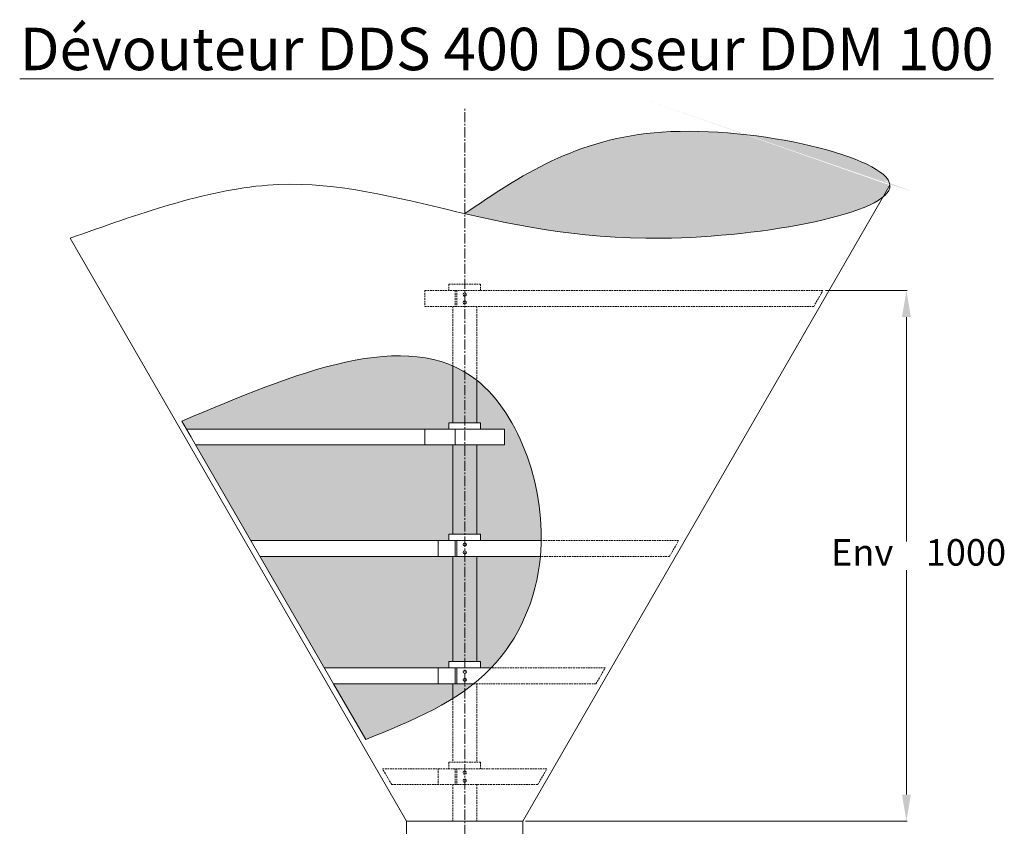
# Model space of a CAD drawing. Units: millimetres. Extents: x 2153 to 12091, y 6651 to 11676.
# Drawn here: x 2153 to 4009, y 10156 to 11676 of the extents above; entities that cross this region are included whole.
import ezdxf

# ---------------------------------------------------------------- set-up
doc = ezdxf.new("R2010")
doc.units = ezdxf.units.MM
doc.linetypes.add('AXES2', pattern=[28.575000000000003, 19.05, -3.175, 3.175, -3.175])
doc.linetypes.add('CACHE2', pattern=[4.762499999999999, 3.175, -1.5875])
for name, color, linetype, lineweight in [('axes', 1, 'AXES2', 9), ('CACHE', 7, 'CACHE2', 5), ('COTATION', 7, 'Continuous', 5), ('DESSIN 0.2', 7, 'Continuous', 20), ('DESSIN 0.3', 7, 'Continuous', 20)]:
    doc.layers.add(name, color=color, linetype=linetype, lineweight=lineweight)
doc.layers.add('Hachure 2', color=252, linetype='Continuous')
doc.layers.add('Hachure 3', color=254, linetype='Continuous')
doc.styles.add('style50', font='GOTHICB.TTF', dxfattribs={"height": 50})
doc.dimstyles.new('Sodimate 50', dxfattribs={"dimtxt": 50, "dimasz": 50, "dimexe": 1.25, "dimexo": 5, "dimtad": 0, "dimtih": 1, "dimtoh": 1, "dimtxsty": 'style50', "dimcen": 0, "dimclrd": 256, "dimclre": 256, "dimclrt": 256, "dimadec": 0, "dimazin": 0, "dimtfac": 1, "dimtofl": 0, "dimtmove": 0, "dimatfit": 3, "dimfxl": 0, "dimtzin": 9, "dimlwd": -1, "dimlwe": -1, "dimarcsym": 0})

# ---------------------------------------------------------------- blocks, each defined once
blk = doc.blocks.new('*D21')
at = {"layer": 'COTATION'}
for p, q in [((3671.910624149506, 11165.31054680604), (3825.595490422594, 11165.31054680604)), ((3824.345490422594, 11115.31054680604), (3824.345490422594, 10692.33234006263)), ((3824.345490422594, 10215.58883760203), (3824.345490422594, 10638.56704434543)), ((3106.268031609655, 10165.58883760203), (3825.595490422594, 10165.58883760203))]:
    blk.add_line(p, q, dxfattribs=at)
for points in [[(3816.01215708926, 11115.31054680604), (3832.678823755927, 11115.31054680604), (3824.345490422594, 11165.31054680604)], [(3816.01215708926, 10215.58883760203), (3832.678823755927, 10215.58883760203), (3824.345490422594, 10165.58883760203)]]:
    blk.add_solid(points, dxfattribs=at)
at = {"layer": 'Defpoints', "color": 0}
for p in [(3666.910624149506, 11165.31054680604), (3824.345490422594, 11165.31054680604), (3101.268031609655, 10165.58883760203)]:
    blk.add_point(p, dxfattribs=at)
at = {"layer": 'COTATION', "insert": (3824.345490422592, 10665.44969220403), "char_height": 50, "attachment_point": 5, "style": 'style50'}
blk.add_mtext('   Env    1000', dxfattribs=at)

msp = doc.modelspace()

# ---------------------------------------------------------------- hatches: boundary and pattern name
at = {"layer": 'Hachure 2'}
h = msp.add_hatch(color=256, dxfattribs=at)
edge = h.paths.add_edge_path()
edge.add_line((2991.718031609656, 10916.31054680603), (3014.218031609652, 10916.31054680603))
edge.add_line((3014.218031609652, 10916.31054680603), (3014.218031609651, 10996.40911197753))
edge.add_spline(control_points=[(3014.218031609652, 10996.40911197753), (3006.967346868195, 11002.15342186151), (2999.462639617931, 11007.29958313544), (2991.718031609648, 11011.88084838645)], knot_values=[855.1946639713354, 855.1946639713354, 855.1946639713354, 855.1946639713354, 886.3813797690256, 886.3813797690256, 886.3813797690256, 886.3813797690256], degree=3, periodic=0)
edge.add_line((2991.718031609656, 11011.88084838645), (2991.718031609656, 10916.31054680603))
edge = h.paths.add_edge_path()
edge.add_spline(control_points=[(2991.718031609647, 11011.88084838645), (2984.426741798543, 11016.19395663041), (2976.922813702954, 11020.00636399197), (2969.218031609651, 11023.34581901511)], knot_values=[886.3813797690256, 886.3813797690256, 886.3813797690256, 886.3813797690256, 915.7426312222036, 915.7426312222036, 915.7426312222036, 915.7426312222036], degree=3, periodic=0)
edge.add_line((2969.218031609652, 11023.34581901511), (2969.218031609652, 10916.31054680603))
edge.add_line((2969.218031609652, 10916.31054680603), (2991.718031609655, 10916.31054680603))
edge.add_line((2991.718031609655, 10916.31054680604), (2991.718031609656, 11011.88084838645))
h.paths.add_polyline_path([(2991.718031609656, 10706.31054680603), (3014.218031609652, 10706.31054680603), (3014.218031609652, 10874.31054680603), (2991.718031609656, 10874.31054680603)])
h.paths.add_polyline_path([(2969.218031609652, 10706.31054680603), (2991.718031609655, 10706.31054680604), (2991.718031609655, 10874.31054680603), (2969.218031609652, 10874.31054680603)])
h.paths.add_polyline_path([(2969.218031609652, 10466.31054680603), (2991.718031609655, 10466.31054680603), (2991.718031609655, 10664.31054680603), (2969.218031609651, 10664.31054680603)])
h.paths.add_polyline_path([(3014.218031609652, 10664.31054680603), (2991.718031609656, 10664.31054680603), (2991.718031609656, 10466.31054680603), (3014.218031609652, 10466.31054680604)])
edge = h.paths.add_edge_path()
edge.add_line((2991.718031609655, 10411.55064703431), (2991.718031609656, 10424.31054680603))
edge.add_line((2991.718031609656, 10424.31054680603), (2969.218031609651, 10424.31054680603))
edge.add_line((2969.218031609651, 10424.31054680603), (2969.218031609651, 10396.59934478497))
edge.add_spline(control_points=[(2969.218031609651, 10396.59934478497), (2976.898467595245, 10401.38398111606), (2984.407270159094, 10406.35803392881), (2991.718031609656, 10411.55064703431)], knot_values=[177.8220905935449, 177.8220905935449, 177.8220905935449, 177.8220905935449, 205.1819769743183, 205.1819769743183, 205.1819769743183, 205.1819769743183], degree=3, periodic=0)
edge = h.paths.add_edge_path()
edge.add_line((2991.718031609655, 10424.31054680603), (2991.718031609656, 10411.55064703431))
edge.add_spline(control_points=[(2991.718031609656, 10411.55064703431), (2997.506614382332, 10415.66210258801), (3003.171039177829, 10419.9105802145), (3008.69819730466, 10424.31054680604)], knot_values=[205.1819769743183, 205.1819769743183, 205.1819769743183, 205.1819769743183, 226.8452425639723, 226.8452425639723, 226.8452425639723, 226.8452425639723], degree=3, periodic=0)
edge.add_line((3008.698197304657, 10424.31054680603), (2991.718031609655, 10424.31054680603))
at = {"layer": 'Hachure 3'}
h = msp.add_hatch(color=256, dxfattribs=at)
edge = h.paths.add_edge_path()
edge.add_line((2961.718031609651, 10904.31054680603), (2961.718031609652, 10916.31054680603))
edge.add_line((2961.718031609652, 10916.31054680603), (2969.218031609652, 10916.31054680603))
edge.add_line((2969.218031609652, 10916.31054680603), (2969.218031609652, 11023.34581901511))
edge.add_spline(control_points=[(2969.218031609651, 11023.34581901511), (2837.896016524384, 11080.26423119265), (2648.224810907417, 10999.78738899934), (2458.553605290449, 10919.31054680603)], knot_values=[915.7426312222032, 915.7426312222032, 915.7426312222032, 915.7426312222032, 1416.182313949615, 1416.182313949615, 1416.182313949615, 1416.182313949615], degree=3, periodic=0)
edge.add_line((2458.553605290449, 10919.31054680603), (2467.213859328293, 10904.31054680603))
edge.add_line((2467.213859328293, 10904.31054680603), (2961.718031609651, 10904.31054680603))
edge = h.paths.add_edge_path()
edge.add_line((3014.218031609652, 10706.31054680603), (3021.718031609651, 10706.31054680603))
edge.add_line((3021.718031609651, 10706.31054680603), (3021.718031609652, 10694.31054680603))
edge.add_line((3021.718031609652, 10694.31054680603), (3135.921082778094, 10694.31054680603))
edge.add_spline(control_points=[(3135.921082778094, 10694.31054680603), (3137.813953333521, 10811.56417630407), (3089.827271753143, 10936.50816179657), (3014.218031609651, 10996.40911197753)], knot_values=[529.9834641860184, 529.9834641860184, 529.9834641860184, 529.9834641860184, 855.194663971335, 855.194663971335, 855.194663971335, 855.1946639713354], degree=3, periodic=0)
edge.add_line((3014.218031609651, 10996.40911197753), (3014.218031609652, 10916.31054680604))
edge.add_line((3014.218031609652, 10916.31054680604), (3021.718031609651, 10916.31054680603))
edge.add_line((3021.718031609651, 10916.31054680603), (3021.718031609651, 10904.31054680603))
edge.add_line((3021.718031609651, 10904.31054680603), (3041.718031609656, 10904.31054680603))
edge.add_line((3041.718031609656, 10904.31054680603), (3066.718031609652, 10904.31054680603))
edge.add_line((3066.718031609652, 10904.31054680603), (3066.718031609652, 10874.31054680603))
edge.add_line((3066.718031609652, 10874.31054680603), (3041.718031609656, 10874.31054680603))
edge.add_line((3041.718031609656, 10874.31054680603), (3014.218031609652, 10874.31054680603))
edge.add_line((3014.218031609652, 10874.31054680603), (3014.218031609652, 10706.31054680603))
h.paths.add_polyline_path([(2961.718031609652, 10694.31054680603), (2961.718031609651, 10706.31054680603), (2969.218031609652, 10706.31054680603), (2969.218031609651, 10874.31054680603), (2484.534367403982, 10874.31054680603), (2588.457415858113, 10694.31054680604)])
h.paths.add_polyline_path([(2969.218031609652, 10664.31054680603), (2605.777923933802, 10664.31054680603), (2727.021480463622, 10454.31054680603), (2961.718031609652, 10454.31054680603), (2961.718031609651, 10466.31054680603), (2969.218031609651, 10466.31054680603)])
edge = h.paths.add_edge_path()
edge.add_line((3014.218031609652, 10466.31054680604), (3021.718031609651, 10466.31054680603))
edge.add_line((3021.718031609651, 10466.31054680603), (3021.718031609652, 10454.31054680604))
edge.add_line((3021.718031609652, 10454.31054680604), (3041.718031609655, 10454.31054680604))
edge.add_spline(control_points=[(3041.718031609657, 10454.31054680604), (3093.522044698178, 10508.37780306459), (3126.815716940373, 10582.87326964379), (3134.315020268979, 10664.31054680603)], knot_values=[272.539138296798, 272.5391382967999, 272.5391382967999, 272.5391382967999, 502.0477488297686, 502.0477488297691, 502.0477488297691, 502.0477488297691], degree=3, periodic=0)
edge.add_line((3134.315020268979, 10664.31054680603), (3014.218031609652, 10664.31054680603))
edge.add_line((3014.218031609652, 10664.31054680603), (3014.218031609652, 10466.31054680604))
edge = h.paths.add_edge_path()
edge.add_spline(control_points=[(2804.963766804222, 10319.31054680603), (2862.131892348855, 10342.40637912233), (2919.300017893487, 10365.50221143863), (2969.218031609651, 10396.59934478497)], knot_values=[0, 0, 0, 0, 177.8220905935449, 177.8220905935449, 177.8220905935449, 177.8220905935449], degree=3, periodic=0)
edge.add_line((2969.218031609651, 10396.59934478497), (2969.218031609651, 10424.31054680603))
edge.add_line((2969.218031609651, 10424.31054680603), (2744.341988539311, 10424.31054680603))
edge.add_line((2744.341988539311, 10424.31054680603), (2804.963766804222, 10319.31054680603))
edge = h.paths.add_edge_path()
edge.add_spline(control_points=[(2991.762616086147, 11310.3102332985), (3098.511356105397, 11285.58653817806), (3350.539098975736, 11236.02577815258), (3728.35219709748, 11299.21435746928), (3780.330035291769, 11341.75872946898)], knot_values=[799.8832636529173, 799.8832636529173, 799.8832636529173, 799.8832636529173, 1135.406345357392, 1512.909944642625, 1512.909944642625, 1512.909944642625, 1512.909944642625], degree=3, periodic=0)
edge.add_line((3780.330035291772, 11341.75872946898), (3793.11887152497, 11363.90964359456))
edge.add_spline(control_points=[(3793.118871524971, 11363.90964359456), (3789.541395401958, 11416.44600151955), (3315.75114520807, 11530.73130255816), (3096.390297186863, 11381.5017667395), (2991.762616086147, 11310.3102332985)], knot_values=[1576.458282006752, 1576.458282006754, 1576.458282006754, 1576.458282006754, 2017.510218656113, 2419.77554580835, 2419.77554580835, 2419.77554580835, 2419.77554580835], degree=3, periodic=0)

# ---------------------------------------------------------------- linework, layer by layer
at = {"layer": 'axes'}
msp.add_line((2991.718031609656, 9739.58883760203), (2991.718031609656, 11510.92544316348), dxfattribs=at)
at = {"layer": 'CACHE'}
for p, q in [((2961.718031609652, 11177.31054680604), (3021.718031609652, 11177.31054680604)), ((2961.718031609652, 11177.31054680604), (2961.718031609652, 11165.31054680604)), ((3021.718031609652, 11177.31054680604), (3021.718031609652, 11165.31054680604)), ((2916.718031609652, 11165.31054680604), (3041.718031609656, 11165.31054680604)), ((2916.718031609652, 11165.31054680604), (2916.718031609652, 11135.31054680604)), ((2973.718031609652, 11165.31054680604), (2973.718031609652, 11135.31054680604)), ((2976.718031609652, 11165.31054680604), (2976.718031609652, 11135.31054680604)), ((3666.910624149506, 11165.31054680604), (3041.718031609656, 11165.31054680604)), ((3649.59011607382, 11135.31054680604), (3666.910624149506, 11165.31054680604)), ((2916.718031609652, 11135.31054680604), (3041.718031609656, 11135.31054680604)), ((2969.218031609652, 11135.31054680604), (2969.218031609652, 11023.34581901511)), ((3014.218031609652, 11135.31054680604), (3014.218031609652, 10996.40911197753)), ((3649.59011607382, 11135.31054680604), (3041.718031609656, 11135.31054680604)), ((3394.978647361192, 10694.31054680603), (3135.921082778094, 10694.31054680603)), ((3377.658139285503, 10664.31054680603), (3394.978647361192, 10694.31054680603)), ((3377.658139285503, 10664.31054680603), (3134.315020268979, 10664.31054680603)), ((3256.414582755685, 10454.31054680603), (3041.718031609656, 10454.31054680603)), ((3239.094074679996, 10424.31054680603), (3256.414582755685, 10454.31054680603)), ((3008.698197304659, 10424.31054680603), (3041.718031609656, 10424.31054680603)), ((3014.218031609652, 10424.31054680603), (3014.218031609652, 10276.31054680603)), ((3239.094074679996, 10424.31054680603), (3041.718031609656, 10424.31054680603)), ((2969.218031609652, 10396.59934478497), (2969.218031609652, 10276.31054680603)), ((2961.718031609652, 10276.31054680603), (3021.718031609652, 10276.31054680603)), ((2961.718031609652, 10276.31054680603), (2961.718031609652, 10264.31054680603)), ((3021.718031609652, 10276.31054680603), (3021.718031609652, 10264.31054680603)), ((2836.718031609652, 10264.31054680603), (3041.718031609656, 10264.31054680603)), ((2854.038539685341, 10234.31054680603), (2836.718031609652, 10264.31054680603)), ((2941.718031609652, 10264.31054680603), (2941.718031609652, 10234.31054680603)), ((2973.718031609652, 10264.31054680603), (2973.718031609652, 10234.31054680603)), ((2976.718031609652, 10264.31054680603), (2976.718031609652, 10234.31054680603)), ((3146.718031609656, 10264.31054680603), (3041.718031609656, 10264.31054680603)), ((3129.397523533967, 10234.31054680603), (3146.718031609656, 10264.31054680603)), ((2854.038539685341, 10234.31054680603), (3041.718031609656, 10234.31054680603)), ((2969.218031609652, 10234.31054680603), (2969.218031609652, 10165.58883760203)), ((3014.218031609656, 10234.31054680603), (3014.218031609652, 10165.58883760203)), ((3129.397523533967, 10234.31054680603), (3041.718031609656, 10234.31054680603))]:
    msp.add_line(p, q, dxfattribs=at)
for centre in [(2991.718031609652, 11157.81054680604), (2991.718031609652, 11142.81054680604), (2991.718031609652, 10256.81054680603), (2991.718031609652, 10241.81054680603)]:
    msp.add_circle(centre, 3, dxfattribs=at)
at = {"layer": 'DESSIN 0.2'}
for p, q in [((2475.874113366138, 10889.31054680604), (2458.553605290449, 10919.31054680603)), ((2744.341988539311, 10424.31054680603), (2467.213859328293, 10904.31054680603)), ((2804.963766804222, 10319.31054680603), (2744.341988539311, 10424.31054680603))]:
    msp.add_line(p, q, dxfattribs=at)
for points in [[(2248.0522186133, 11263.90964359456), (2619.883031609654, 11363.90964359456), (3363.553031609654, 11263.90964359456), (3793.11887152497, 11363.90964359456), (3363.553031609654, 11463.90964359456), (2991.718031609656, 11310.27989680175)], [(2804.963766804222, 10319.31054680603), (3041.718031609656, 10454.31054680603), (3134.315020268979, 10664.31054680603), (3014.218031609652, 10996.40911197753), (2458.553605290449, 10919.31054680603)]]:
    msp.add_spline(points, degree=3, dxfattribs=at)
at = {"layer": 'DESSIN 0.3'}
for p, q in [((3101.268031609655, 10165.58883760203), (3793.11887152497, 11363.90964359456)), ((2882.168031609653, 10165.58883760203), (2248.0522186133, 11263.90964359456)), ((2969.218031609652, 11023.34581901511), (2969.218031609652, 10916.31054680603)), ((3014.218031609652, 10996.40911197753), (3014.218031609652, 10916.31054680603)), ((2961.718031609652, 10916.31054680603), (3021.718031609652, 10916.31054680603)), ((2961.718031609652, 10916.31054680603), (2961.718031609652, 10904.31054680603)), ((3021.718031609652, 10916.31054680603), (3021.718031609652, 10904.31054680603)), ((2467.213859328293, 10904.31054680603), (3041.718031609656, 10904.31054680603)), ((2916.718031609652, 10904.31054680603), (2916.718031609652, 10874.31054680603)), ((2973.718031609652, 10904.31054680603), (2973.718031609652, 10874.31054680603)), ((3066.718031609652, 10904.31054680603), (3041.718031609656, 10904.31054680603)), ((3066.718031609652, 10904.31054680603), (3066.718031609652, 10874.31054680603)), ((2484.534367403982, 10874.31054680603), (3041.718031609656, 10874.31054680603)), ((2969.218031609652, 10874.31054680603), (2969.218031609652, 10706.31054680603)), ((3014.218031609652, 10874.31054680603), (3014.218031609652, 10706.31054680603)), ((3066.718031609652, 10874.31054680603), (3041.718031609656, 10874.31054680603)), ((2588.457415858115, 10694.31054680603), (3135.921082778094, 10694.31054680603)), ((2941.718031609652, 10694.31054680603), (2941.718031609652, 10664.31054680603)), ((2961.718031609652, 10706.31054680603), (3021.718031609652, 10706.31054680603)), ((2961.718031609652, 10706.31054680603), (2961.718031609652, 10694.31054680603)), ((2973.718031609652, 10694.31054680603), (2973.718031609652, 10664.31054680603)), ((2976.718031609652, 10694.31054680603), (2976.718031609652, 10664.31054680603)), ((3021.718031609652, 10706.31054680603), (3021.718031609652, 10694.31054680603)), ((2605.777923933804, 10664.31054680603), (3134.315020268979, 10664.31054680603)), ((2969.218031609652, 10664.31054680603), (2969.218031609652, 10466.31054680603)), ((3014.218031609652, 10664.31054680603), (3014.218031609652, 10466.31054680603)), ((2727.021480463623, 10454.31054680603), (3041.718031609656, 10454.31054680604)), ((2941.718031609652, 10454.31054680603), (2941.718031609652, 10424.31054680603)), ((2961.718031609652, 10466.31054680603), (3021.718031609652, 10466.31054680603)), ((2961.718031609652, 10466.31054680603), (2961.718031609652, 10454.31054680603)), ((2973.718031609652, 10454.31054680603), (2973.718031609652, 10424.31054680603)), ((2976.718031609652, 10454.31054680603), (2976.718031609652, 10424.31054680603)), ((3021.718031609652, 10466.31054680603), (3021.718031609652, 10454.31054680603)), ((2744.341988539311, 10424.31054680603), (3008.698197304659, 10424.31054680603)), ((2969.218031609652, 10424.31054680603), (2969.218031609651, 10396.59934478497)), ((2882.168031609653, 10165.58883760203), (3101.268031609655, 10165.58883760203)), ((2882.168031609653, 10165.58883760203), (2882.168031609653, 10115.58883760203)), ((3101.268031609655, 10165.58883760203), (3101.268031609655, 10115.58883760203))]:
    msp.add_line(p, q, dxfattribs=at)
for centre in [(2991.718031609652, 10686.81054680603), (2991.718031609652, 10671.81054680603), (2991.718031609652, 10446.81054680603), (2991.718031609652, 10431.81054680603)]:
    msp.add_circle(centre, 3, dxfattribs=at)

# ---------------------------------------------------------------- texts
at = {"layer": 'COTATION', "insert": (3070.757167903133, 11620.61716673524), "char_height": 80, "attachment_point": 5, "style": 'style50'}
msp.add_mtext('{\\fCentury Gothic|b1|i1|c0|p34;\\LDévouteur DDS 400 Doseur DDM 100}', dxfattribs=at)

# ---------------------------------------------------------------- dimensions: what is measured, and where the dimension line sits
at = {"layer": 'COTATION'}
dim = msp.add_linear_dim(base=(3824.345490422594, 11165.31054680604), p1=(3101.268031609655, 10165.58883760203), p2=(3666.910624149506, 11165.31054680604), angle=90, text='   Env    1000', dimstyle='Sodimate 50', dxfattribs=at)
dim.commit()
dim.dimension.update_dxf_attribs({"geometry": '*D21', "text_midpoint": (3824.345490422592, 10665.44969220403)})

doc.saveas('drawing.dxf')
